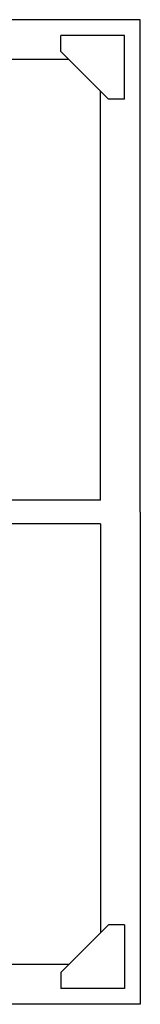
# Model space of a CAD drawing. Units: millimetres. Extents: x -10650 to 44051, y 1171 to 27456.
# Drawn here: x 7786 to 7862, y 8663 to 9283 of the extents above; entities that cross this region are included whole.
import ezdxf

# ---------------------------------------------------------------- set-up
doc = ezdxf.new("R2010")
doc.units = ezdxf.units.MM
doc.header["$LTSCALE"] = 10
doc.layers.add('PAREDE', color=6, linetype='Continuous')

msp = doc.modelspace()

# ---------------------------------------------------------------- linework, layer by layer
at = {"layer": 'PAREDE'}
for p, q in [((7861.944, 9283.208), (7692.214, 9283.208)), ((7861.944, 8973.208), (7861.944, 9283.208)), ((7811.944, 9263.208), (7811.944, 9273.208)), ((7851.944, 9273.208), (7811.944, 9273.208)), ((7851.944, 9233.208), (7851.944, 9273.208)), ((7841.944, 9233.208), (7811.944, 9263.208)), ((7816.944, 9258.208), (7692.214, 9258.208)), ((7836.944, 8980.708), (7836.944, 9238.208)), ((7851.944, 9233.208), (7841.944, 9233.208)), ((7836.944, 8980.708), (7546.944, 8980.708)), ((7861.944, 8973.208), (7861.944, 8663.208)), ((7836.944, 8965.708), (7566.944, 8965.708)), ((7836.944, 8965.708), (7836.944, 8708.208)), ((7841.944, 8713.208), (7811.944, 8683.208)), ((7851.944, 8713.208), (7841.944, 8713.208)), ((7851.944, 8713.208), (7851.944, 8673.208)), ((7816.944, 8688.208), (7626.944, 8688.208)), ((7811.944, 8683.208), (7811.944, 8673.208)), ((7851.944, 8673.208), (7811.944, 8673.208)), ((7861.944, 8663.208), (7626.944, 8663.208))]:
    msp.add_line(p, q, dxfattribs=at)

doc.saveas('drawing.dxf')
